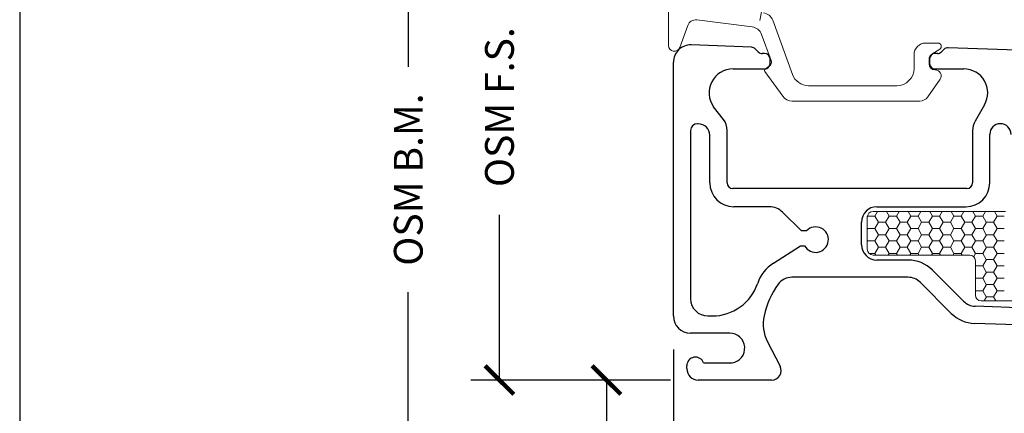
# Model space of a CAD drawing. Units: inches. Extents: x -498 to 909, y 157 to 829.
# Drawn here: x 490 to 495, y 274 to 276 of the extents above; entities that cross this region are included whole.
import ezdxf

# ---------------------------------------------------------------- set-up
doc = ezdxf.new("R2010")
doc.units = ezdxf.units.IN
doc.header["$MEASUREMENT"] = 0
doc.layers.get('Defpoints').update_dxf_attribs({"true_color": 0x737373})
for name, color, linetype, lineweight in [('1', 2, 'Continuous', 9), ('3', 3, 'Continuous', 18), ('5', 5, 'Continuous', 30)]:
    doc.layers.add(name, color=color, linetype=linetype, lineweight=lineweight)
doc.layers.add('Dimensions', color=7, linetype='Continuous')
doc.styles.add('ROMANS', font='romans.shx')
doc.dimstyles.new('SMALL + METRIC', dxfattribs={"dimtxt": 0.15, "dimasz": 0.15, "dimexe": 0.15, "dimexo": 0.175, "dimgap": 0.07, "dimtad": 0, "dimdec": 4, "dimzin": 0, "dimdsep": 46, "dimlunit": 5, "dimtxsty": 'ROMANS', "dimblk": 'ARCHTICK', "dimcen": 0.07, "dimclrd": 256, "dimclre": 256, "dimclrt": 256, "dimadec": 0, "dimazin": 0, "dimtfac": 1, "dimtdec": 4, "dimtofl": 0, "dimtmove": 0, "dimatfit": 3, "dimldrblk": 'CLOSEDBLANK', "dimfxl": 1, "dimtfillclr": 3, "dimtolj": 1, "dimtzin": 0, "dimarcsym": 0})

# ---------------------------------------------------------------- blocks, each defined once
blk = doc.blocks.new('_ArchTick')
at = {"color": 0, "linetype": 'ByBlock', "const_width": 0.15}
blk.add_lwpolyline([(-0.5, -0.5), (0.5, 0.5)], dxfattribs=at)
blk = doc.blocks.new('*D123')
at = {"layer": 'Defpoints', "color": 0, "transparency": 16777216}
for p in [(493.8575, 274.4839), (493.3845, 271.6783), (497.4494, 271.6783)]:
    blk.add_point(p, dxfattribs=at)
at = {"layer": 'Dimensions', "lineweight": -2, "transparency": 16777216}
for p, q in [((493.6825, 274.4839), (493.2345, 274.4839)), ((493.3845, 274.4839), (493.3845, 273.6333)), ((493.3845, 271.6783), (493.3845, 272.529)), ((493.6709, 271.6783), (493.2345, 271.6783)), ((496.9233, 271.6783), (493.7959, 271.6783)), ((497.2744, 271.6783), (497.0984, 271.6783))]:
    blk.add_line(p, q, dxfattribs=at)
at = {"layer": 'Dimensions', "lineweight": -2, "transparency": 16777216, "xscale": 0.15, "yscale": 0.15, "zscale": 0.15}
for p, rotation in [((493.3845, 274.4839), 90), ((493.3845, 271.6783), 270)]:
    blk.add_blockref('_ArchTick', p, dxfattribs=dict(at, rotation=rotation))
at = {"layer": 'Dimensions', "transparency": 16777216, "insert": (493.3845, 273.0811), "char_height": 0.15, "attachment_point": 5, "rotation": 90, "style": 'ROMANS'}
blk.add_mtext('\\A1;2{\\H1x;\\S13/16;} [71]', dxfattribs=at)
blk = doc.blocks.new('_ClosedBlank')
at = {"color": 0, "linetype": 'ByBlock', "lineweight": -2}
for p, q in [((-1, 0.167), (0, 0)), ((-1, 0.167), (-1, -0.167)), ((0, 0), (-1, -0.167))]:
    blk.add_line(p, q, dxfattribs=at)
blk = doc.blocks.new('*D124')
at = {"layer": 'Defpoints', "color": 0, "transparency": 16777216}
for p in [(493.7334, 274.8186), (496.9858, 272.6994), (496.9858, 271.1626)]:
    blk.add_point(p, dxfattribs=at)
at = {"layer": 'Dimensions', "lineweight": -2, "transparency": 16777216}
for p, q in [((493.7334, 274.6436), (493.7334, 271.0126)), ((496.9858, 272.5244), (496.9858, 271.0126)), ((493.7334, 271.1626), (494.8646, 271.1626)), ((496.9858, 271.1626), (495.8546, 271.1626))]:
    blk.add_line(p, q, dxfattribs=at)
at = {"layer": 'Dimensions', "lineweight": -2, "transparency": 16777216, "xscale": 0.15, "yscale": 0.15, "zscale": 0.15, "rotation": 180}
blk.add_blockref('_ArchTick', (493.7334, 271.1626), dxfattribs=at)
at = {"layer": 'Dimensions', "lineweight": -2, "transparency": 16777216, "xscale": 0.15, "yscale": 0.15, "zscale": 0.15}
blk.add_blockref('_ArchTick', (496.9858, 271.1626), dxfattribs=at)
at = {"layer": 'Dimensions', "transparency": 16777216, "insert": (495.3596, 271.1626), "char_height": 0.15, "attachment_point": 5, "style": 'ROMANS'}
blk.add_mtext('\\A1;3{\\H1x;\\S1/4;} [83]', dxfattribs=at)
blk = doc.blocks.new('*D306')
at = {"layer": 'Defpoints', "color": 0, "transparency": 16777216}
for p in [(492.8266, 279.5332), (494.2864, 279.5332), (493.8932, 274.4839)]:
    blk.add_point(p, dxfattribs=at)
at = {"layer": 'Dimensions', "lineweight": -2, "transparency": 16777216}
for p, q in [((492.8266, 279.3832), (492.8266, 276.4718)), ((492.8266, 274.4839), (492.8266, 275.3461)), ((493.7182, 274.4839), (492.6766, 274.4839))]:
    blk.add_line(p, q, dxfattribs=at)
at = {"layer": 'Dimensions', "transparency": 16777216}
blk.add_solid([(492.8016, 279.3832), (492.8516, 279.3832), (492.8266, 279.5332)], dxfattribs=at)
at = {"layer": 'Dimensions', "lineweight": -2, "transparency": 16777216, "xscale": 0.15, "yscale": 0.15, "zscale": 0.15, "rotation": 270}
blk.add_blockref('_ArchTick', (492.8266, 274.4839), dxfattribs=at)
at = {"layer": 'Dimensions', "transparency": 16777216, "insert": (492.8266, 275.9089), "char_height": 0.15, "attachment_point": 5, "rotation": 90, "style": 'ROMANS'}
blk.add_mtext('\\A1;OSM F.S.', dxfattribs=at)
blk = doc.blocks.new('*D307')
at = {"layer": 'Defpoints', "color": 0, "transparency": 16777216}
for p in [(492.3511, 279.5332), (494.2864, 279.5332), (493.4755, 271.6783)]:
    blk.add_point(p, dxfattribs=at)
at = {"layer": 'Dimensions', "lineweight": -2, "transparency": 16777216}
for p, q in [((492.3511, 279.3832), (492.3511, 276.1186)), ((492.3511, 271.6783), (492.3511, 274.9429)), ((493.3005, 271.6783), (492.2011, 271.6783))]:
    blk.add_line(p, q, dxfattribs=at)
at = {"layer": 'Dimensions', "transparency": 16777216}
blk.add_solid([(492.3261, 279.3832), (492.3761, 279.3832), (492.3511, 279.5332)], dxfattribs=at)
at = {"layer": 'Dimensions', "lineweight": -2, "transparency": 16777216, "xscale": 0.15, "yscale": 0.15, "zscale": 0.15, "rotation": 270}
blk.add_blockref('_ArchTick', (492.3511, 271.6783), dxfattribs=at)
at = {"layer": 'Dimensions', "transparency": 16777216, "insert": (492.3511, 275.5308), "char_height": 0.15, "attachment_point": 5, "rotation": 90, "style": 'ROMANS'}
blk.add_mtext('\\A1;OSM B.M.', dxfattribs=at)

msp = doc.modelspace()

# ---------------------------------------------------------------- linework, layer by layer
at = {"layer": '1', "color": 4}
for p, q in [((493.70836, 277.09053), (493.70836, 276.23101)), ((493.85611, 276.3643), (494.14409, 276.32777)), ((494.35408, 276.0799), (494.25141, 276.36199)), ((493.76655, 276.22075), (493.80816, 276.33505)), ((494.19292, 276.28877), (494.24288, 276.15152)), ((494.19292, 276.28877), (494.19292, 276.28877)), ((495.11361, 276.24317), (495.04836, 276.24317)), ((495.08129, 276.1857), (495.12268, 276.21179)), ((494.98836, 276.18317), (494.98836, 276.11068)), ((495.06636, 276.13362), (495.06636, 276.15863)), ((494.23372, 276.12249), (494.21314, 276.10808)), ((494.21078, 276.09403), (494.30372, 275.96552)), ((495.05948, 275.962), (495.12449, 276.05484)), ((495.0991, 276.10362), (495.09636, 276.10362)), ((494.89836, 276.02068), (494.43865, 276.02068)), ((494.35234, 275.94068), (495.01853, 275.94068))]:
    msp.add_line(p, q, dxfattribs=at)
at = {"layer": '1', "color": 2, "linetype": 'Continuous'}
for p, q in [((494.74653, 275.34008), (494.74469, 275.33688)), ((494.74555, 275.3417), (494.74646, 275.34012)), ((494.78396, 275.34004), (494.74646, 275.34004)), ((494.78396, 275.34012), (494.80271, 275.30765)), ((494.79785, 275.36401), (494.78403, 275.34008)), ((494.85903, 275.34008), (494.84028, 275.3076)), ((494.84517, 275.36401), (494.85896, 275.34012)), ((494.89646, 275.34004), (494.85896, 275.34004)), ((494.89646, 275.34012), (494.91521, 275.30765)), ((494.91035, 275.36401), (494.89653, 275.34008)), ((494.97153, 275.34008), (494.95278, 275.3076)), ((494.95767, 275.36401), (494.97146, 275.34012)), ((495.00896, 275.34004), (494.97146, 275.34004)), ((495.00896, 275.34012), (495.02771, 275.30765)), ((495.02285, 275.36401), (495.00903, 275.34008)), ((495.08403, 275.34008), (495.06528, 275.3076)), ((495.07017, 275.36401), (495.08396, 275.34012)), ((495.12146, 275.34004), (495.08396, 275.34004)), ((495.12146, 275.34012), (495.14021, 275.30765)), ((495.13535, 275.36401), (495.12153, 275.34008)), ((495.19653, 275.34008), (495.17778, 275.3076)), ((495.18267, 275.36401), (495.19646, 275.34012)), ((495.23396, 275.34004), (495.19646, 275.34004)), ((495.23396, 275.34012), (495.25271, 275.30765)), ((495.24785, 275.36401), (495.23403, 275.34008)), ((495.30903, 275.34008), (495.29028, 275.3076)), ((495.29517, 275.36401), (495.30896, 275.34012)), ((495.34646, 275.34004), (495.30896, 275.34004)), ((495.34646, 275.34012), (495.36521, 275.30765)), ((495.36035, 275.36401), (495.34653, 275.34008)), ((495.42153, 275.34008), (495.40278, 275.3076)), ((495.40767, 275.36401), (495.42146, 275.34012)), ((495.45896, 275.34004), (495.42146, 275.34004)), ((494.80278, 275.3076), (494.78403, 275.27513)), ((494.84021, 275.30756), (494.80271, 275.30756)), ((494.84021, 275.30765), (494.85896, 275.27517)), ((494.91528, 275.3076), (494.89653, 275.27513)), ((494.95271, 275.30756), (494.91521, 275.30756)), ((494.95271, 275.30765), (494.97146, 275.27517)), ((495.02778, 275.3076), (495.00903, 275.27513)), ((495.06521, 275.30756), (495.02771, 275.30756)), ((495.06521, 275.30765), (495.08396, 275.27517)), ((495.14028, 275.3076), (495.12153, 275.27513)), ((495.17771, 275.30756), (495.14021, 275.30756)), ((495.17771, 275.30765), (495.19646, 275.27517)), ((495.25278, 275.3076), (495.23403, 275.27513)), ((495.29021, 275.30756), (495.25271, 275.30756)), ((495.29021, 275.30765), (495.30896, 275.27517)), ((495.36528, 275.3076), (495.34653, 275.27513)), ((495.40271, 275.30756), (495.36521, 275.30756)), ((495.40271, 275.30765), (495.42146, 275.27517)), ((494.74455, 275.27848), (494.74646, 275.27517)), ((494.74653, 275.27513), (494.74455, 275.27169)), ((494.78396, 275.27509), (494.74646, 275.27509)), ((494.78396, 275.27517), (494.80271, 275.2427)), ((494.80278, 275.24265), (494.78403, 275.21017)), ((494.84021, 275.24261), (494.80271, 275.24261)), ((494.84021, 275.2427), (494.85896, 275.21022)), ((494.85903, 275.27513), (494.84028, 275.24265)), ((494.89646, 275.27509), (494.85896, 275.27509)), ((494.89646, 275.27517), (494.91521, 275.2427)), ((494.91528, 275.24265), (494.89653, 275.21017)), ((494.95271, 275.24261), (494.91521, 275.24261)), ((494.95271, 275.2427), (494.97146, 275.21022)), ((494.97153, 275.27513), (494.95278, 275.24265)), ((495.00896, 275.27509), (494.97146, 275.27509)), ((495.00896, 275.27517), (495.02771, 275.2427)), ((495.02778, 275.24265), (495.00903, 275.21017)), ((495.06521, 275.24261), (495.02771, 275.24261)), ((495.06521, 275.2427), (495.08396, 275.21022)), ((495.08403, 275.27513), (495.06528, 275.24265)), ((495.12146, 275.27509), (495.08396, 275.27509)), ((495.12146, 275.27517), (495.14021, 275.2427)), ((495.14028, 275.24265), (495.12153, 275.21017)), ((495.17771, 275.24261), (495.14021, 275.24261)), ((495.17771, 275.2427), (495.19646, 275.21022)), ((495.19653, 275.27513), (495.17778, 275.24265)), ((495.23396, 275.27509), (495.19646, 275.27509)), ((495.23396, 275.27517), (495.25271, 275.2427)), ((495.25278, 275.24265), (495.23403, 275.21017)), ((495.29021, 275.24261), (495.25271, 275.24261)), ((495.29021, 275.2427), (495.30896, 275.21022)), ((495.30903, 275.27513), (495.29028, 275.24265)), ((495.34646, 275.27509), (495.30896, 275.27509)), ((495.34646, 275.27517), (495.36521, 275.2427)), ((495.36528, 275.24265), (495.34653, 275.21017)), ((495.40271, 275.24261), (495.36521, 275.24261)), ((495.40271, 275.2427), (495.42146, 275.21022)), ((495.42153, 275.27513), (495.40278, 275.24265)), ((495.45896, 275.27509), (495.42146, 275.27509)), ((494.74455, 275.21353), (494.74646, 275.21022)), ((494.74653, 275.21017), (494.74455, 275.20674)), ((494.78396, 275.21014), (494.74646, 275.21014)), ((494.78396, 275.21022), (494.80271, 275.17774)), ((494.85903, 275.21017), (494.84028, 275.1777)), ((494.89646, 275.21014), (494.85896, 275.21014)), ((494.89646, 275.21022), (494.91521, 275.17774)), ((494.97153, 275.21017), (494.95278, 275.1777)), ((495.00896, 275.21014), (494.97146, 275.21014)), ((495.00896, 275.21022), (495.02771, 275.17774)), ((495.08403, 275.21017), (495.06528, 275.1777)), ((495.12146, 275.21014), (495.08396, 275.21014)), ((495.12146, 275.21022), (495.14021, 275.17774)), ((495.19653, 275.21017), (495.17778, 275.1777)), ((495.23396, 275.21014), (495.19646, 275.21014)), ((495.23396, 275.21022), (495.25271, 275.17774)), ((495.30903, 275.21017), (495.29028, 275.1777)), ((495.34646, 275.21014), (495.30896, 275.21014)), ((495.34646, 275.21022), (495.36521, 275.17774)), ((495.42153, 275.21017), (495.40278, 275.1777)), ((495.45896, 275.21014), (495.42146, 275.21014)), ((494.78396, 275.14518), (494.75384, 275.14518)), ((494.78396, 275.14527), (494.7888, 275.13689)), ((494.80278, 275.1777), (494.78403, 275.14522)), ((494.84021, 275.17766), (494.80271, 275.17766)), ((494.84021, 275.17774), (494.85896, 275.14527)), ((494.85903, 275.14522), (494.85422, 275.13689)), ((494.89646, 275.14518), (494.85896, 275.14518)), ((494.89646, 275.14527), (494.9013, 275.13689)), ((494.91528, 275.1777), (494.89653, 275.14522)), ((494.95271, 275.17766), (494.91521, 275.17766)), ((494.95271, 275.17774), (494.97146, 275.14527)), ((494.97153, 275.14522), (494.96672, 275.13689)), ((495.00896, 275.14518), (494.97146, 275.14518)), ((495.00896, 275.14527), (495.0138, 275.13689)), ((495.02778, 275.1777), (495.00903, 275.14522)), ((495.06521, 275.17766), (495.02771, 275.17766)), ((495.06521, 275.17774), (495.08396, 275.14527)), ((495.08403, 275.14522), (495.07922, 275.13689)), ((495.12146, 275.14518), (495.08396, 275.14518)), ((495.12146, 275.14527), (495.1263, 275.13689)), ((495.14028, 275.1777), (495.12153, 275.14522)), ((495.17771, 275.17766), (495.14021, 275.17766)), ((495.17771, 275.17774), (495.19646, 275.14527)), ((495.19653, 275.14522), (495.19172, 275.13689)), ((495.23396, 275.14518), (495.19646, 275.14518)), ((495.23396, 275.14527), (495.2388, 275.13689)), ((495.25278, 275.1777), (495.23403, 275.14522)), ((495.29021, 275.17766), (495.25271, 275.17766)), ((495.29021, 275.17774), (495.30896, 275.14527)), ((495.30903, 275.14522), (495.29933, 275.12841)), ((495.34646, 275.14518), (495.30896, 275.14518)), ((495.34646, 275.14527), (495.36521, 275.11279)), ((495.36528, 275.1777), (495.34653, 275.14522)), ((495.40271, 275.17766), (495.36521, 275.17766)), ((495.40271, 275.17774), (495.42146, 275.14527)), ((495.42153, 275.14522), (495.40278, 275.11275)), ((495.45896, 275.14518), (495.42146, 275.14518)), ((495.30842, 275.08125), (495.30896, 275.08032)), ((495.30903, 275.08027), (495.30842, 275.07921)), ((495.34646, 275.08023), (495.30896, 275.08023)), ((495.34646, 275.08032), (495.36521, 275.04784)), ((495.36528, 275.11275), (495.34653, 275.08027)), ((495.40271, 275.11271), (495.36521, 275.11271)), ((495.40271, 275.11279), (495.42146, 275.08032)), ((495.42153, 275.08027), (495.40278, 275.0478)), ((495.45896, 275.08023), (495.42146, 275.08023)), ((495.36528, 275.0478), (495.34653, 275.01532)), ((495.40271, 275.04776), (495.36521, 275.04776)), ((495.40271, 275.04784), (495.42146, 275.01536)), ((495.30842, 275.0163), (495.30896, 275.01536)), ((495.30903, 275.01532), (495.30842, 275.01426)), ((495.34646, 275.01528), (495.30896, 275.01528)), ((495.34646, 275.01536), (495.36521, 274.98289)), ((495.36528, 274.98284), (495.34653, 274.95037)), ((495.40271, 274.98281), (495.36521, 274.98281)), ((495.40271, 274.98289), (495.42146, 274.95041)), ((495.42153, 275.01532), (495.40278, 274.98284)), ((495.45896, 275.01528), (495.42146, 275.01528)), ((495.30842, 274.95135), (495.30896, 274.95041)), ((495.30903, 274.95037), (495.30842, 274.94931)), ((495.34646, 274.95033), (495.30896, 274.95033)), ((495.34646, 274.95041), (495.36521, 274.91794)), ((495.42153, 274.95037), (495.40278, 274.91789)), ((495.45896, 274.95033), (495.42146, 274.95033)), ((495.36528, 274.91789), (495.35341, 274.89733)), ((495.40271, 274.91785), (495.36521, 274.91785)), ((495.40271, 274.91794), (495.41461, 274.89733))]:
    msp.add_line(p, q, dxfattribs=at)
at = {"layer": '1'}
for p, q in [((494.77455, 275.36401), (495.46436, 275.36401)), ((494.74455, 275.16689), (494.74455, 275.33401)), ((495.27842, 275.13689), (494.77455, 275.13689)), ((495.30842, 274.92733), (495.30842, 275.10689)), ((496.81354, 274.89733), (495.33842, 274.89733))]:
    msp.add_line(p, q, dxfattribs=at)
at = {"layer": '1', "color": 4}
for centre, radius, start, end in [((493.85044, 276.31966), 0.045, 82.76941, 160), ((494.19502, 276.34147), 0.06, 20, 82.76941), ((494.13654, 276.26824), 0.06, 20, 82.76941), ((493.73836, 276.23101), 0.03, 180, 340), ((495.04836, 276.18317), 0.06, 90, 180), ((495.11361, 276.22617), 0.017, 302.23133, 90), ((495.09836, 276.15863), 0.032, 122.23133, 180), ((494.21888, 276.09989), 0.01, 125, 215.87551), ((494.21938, 276.14297), 0.025, 305, 20), ((494.89836, 276.11068), 0.09, 270, 0), ((495.09636, 276.13362), 0.03, 180, 270), ((494.43865, 276.11068), 0.09, 200, 270), ((495.0991, 276.07262), 0.031, 325, 90), ((494.35234, 276.00068), 0.06, 215.87551, 270), ((495.01853, 275.99068), 0.05, 270, 325)]:
    msp.add_arc(centre, radius, start, end, dxfattribs=at)
at = {"layer": '1'}
for centre, start, end in [((494.77455, 275.33401), 90, 180), ((494.77455, 275.16689), 180, 270), ((495.27842, 275.10689), 0, 90), ((495.33842, 274.92733), 180, 270)]:
    msp.add_arc(centre, 0.03, start, end, dxfattribs=at)
at = {"layer": '3'}
msp.add_line((494.21178, 276.50564), (494.18344, 276.36083), dxfattribs=at)
at = {"layer": '5'}
for p, q in [((494.14025, 276.22111), (493.8265, 276.23353)), ((494.17534, 276.19742), (494.16042, 276.21234)), ((495.14437, 276.2104), (495.13139, 276.19742)), ((495.52453, 276.20639), (495.16663, 276.21917)), ((494.20836, 276.18863), (494.19655, 276.18863)), ((494.23836, 276.13862), (494.23836, 276.15863)), ((495.06836, 276.15863), (495.06836, 276.13862)), ((495.11017, 276.18863), (495.09836, 276.18863)), ((493.73336, 274.81862), (493.73336, 276.14359)), ((494.04489, 276.10862), (494.20836, 276.10862)), ((495.09836, 276.10862), (495.24757, 276.10862)), ((493.99467, 275.84505), (493.94326, 275.91085)), ((495.35582, 275.92112), (495.30676, 275.83614)), ((493.86336, 275.82193), (493.85836, 275.82193)), ((493.82336, 275.78693), (493.82336, 274.90862)), ((493.92336, 275.51362), (493.92336, 275.76193)), ((494.01336, 275.51362), (494.01336, 275.78683)), ((495.29336, 275.78614), (495.29336, 275.51362)), ((495.38336, 275.51362), (495.38336, 275.76643)), ((495.26336, 275.48362), (494.04336, 275.48362)), ((494.23282, 275.38862), (494.04836, 275.38862)), ((494.79455, 275.38862), (495.25836, 275.38862)), ((494.40063, 275.26389), (494.30291, 275.35994)), ((494.71455, 275.19062), (494.71455, 275.30862)), ((494.42809, 275.26389), (494.40063, 275.26389)), ((494.25531, 275.09426), (494.39616, 275.18389)), ((494.39616, 275.18389), (494.41776, 275.18389)), ((494.95676, 275.11062), (494.79455, 275.11062)), ((495.24604, 274.8959), (495.08404, 275.0579)), ((494.95676, 275.02062), (494.35136, 275.02062)), ((495.1824, 274.83226), (495.0204, 274.99426)), ((496.80022, 274.81743), (495.30654, 274.86959)), ((493.91336, 274.81862), (493.93605, 274.81862)), ((496.43903, 274.73999), (495.3034, 274.77965)), ((494.02743, 274.72862), (493.82336, 274.72862)), ((494.22394, 274.68381), (494.28999, 274.55667)), ((493.89086, 274.57362), (494.03988, 274.57362)), ((493.80343, 274.54362), (493.80343, 274.55862)), ((494.24562, 274.48362), (493.86343, 274.48362))]:
    msp.add_line(p, q, dxfattribs=at)
for centre, radius, start, end in [((493.82336, 276.14359), 0.09, 88, 180), ((494.1392, 276.19113), 0.03, 45, 88), ((495.16558, 276.18919), 0.03, 88, 135), ((494.19655, 276.21863), 0.03, 225, 270), ((494.20836, 276.15863), 0.03, 360, 90), ((495.09836, 276.15863), 0.03, 90, 180), ((495.11017, 276.21863), 0.03, 270, 315), ((494.04489, 275.98362), 0.125, 90, 215.60299), ((494.20836, 276.13862), 0.03, 270, 360), ((495.09836, 276.13862), 0.03, 180, 270), ((495.24757, 275.98362), 0.125, 330, 90), ((493.85836, 275.78693), 0.035, 90, 180), ((493.86336, 275.76193), 0.06, 0, 90), ((493.91336, 275.78683), 0.1, 360, 35.60299), ((495.39336, 275.78614), 0.1, 150, 180), ((495.43886, 275.76643), 0.0555, 0, 180), ((494.04836, 275.51362), 0.125, 180, 270), ((494.04336, 275.51362), 0.03, 180, 270), ((495.25836, 275.51362), 0.125, 270, 0), ((495.26336, 275.51362), 0.03, 270, 360), ((494.23282, 275.28862), 0.1, 45.49431, 90), ((494.79455, 275.30862), 0.08, 90, 180), ((494.47536, 275.21712), 0.0665, 209.97504, 135.30079), ((494.79455, 275.19062), 0.08, 180, 270), ((494.36269, 274.92553), 0.2, 122.47254, 161.45943), ((494.95676, 274.93062), 0.18, 45, 90), ((493.93605, 275.06862), 0.25, 270, 341.45943), ((494.65762, 274.71815), 0.46266, 144.70218, 167.27165), ((494.35136, 274.93062), 0.09, 90, 142.43974), ((494.95676, 274.93062), 0.09, 45, 90), ((493.91336, 274.90862), 0.09, 180, 270), ((495.30968, 274.95954), 0.09, 225, 268), ((495.30968, 274.95954), 0.18, 225, 268), ((493.82336, 274.81862), 0.09, 180, 270), ((494.40141, 274.77602), 0.2, 167.27165, 207.45457), ((494.02743, 274.65062), 0.078, 279.1845, 90), ((493.84843, 274.55862), 0.045, 19.47122, 179.99997), ((493.86343, 274.54362), 0.06, 180, 270), ((494.24562, 274.53362), 0.05, 270, 27.45457)]:
    msp.add_arc(centre, radius, start, end, dxfattribs=at)
at = {"layer": 'Defpoints', "elevation": -0.36933}
msp.add_lwpolyline([(490.32499, 299.12354), (490.32499, 270.54962), (511.4869, 270.54962), (511.4869, 299.12354)], close=True, dxfattribs=at)

# ---------------------------------------------------------------- dimensions: what is measured, and where the dimension line sits
at = {"layer": 'Dimensions', "transparency": 33554687}
dim = msp.add_linear_dim(base=(492.3511, 279.53318), p1=(493.47552, 271.67832), p2=(494.28641, 279.53318), angle=270, text='OSM B.M.', dimstyle='SMALL + METRIC', override={"dimblk1": 'ArchTick', "dimsah": 1, "dimse2": 1}, dxfattribs=at)
dim.commit()
dim.dimension.update_dxf_attribs({"geometry": '*D307', "text_midpoint": (492.3511, 275.53075)})
dim = msp.add_linear_dim(base=(492.82664, 279.53318), p1=(493.89323, 274.48393), p2=(494.28641, 279.53318), angle=270, text='OSM F.S.', dimstyle='SMALL + METRIC', override={"dimblk1": 'ArchTick', "dimsah": 1, "dimse2": 1}, dxfattribs=at)
dim.commit()
dim.dimension.update_dxf_attribs({"geometry": '*D306', "text_midpoint": (492.82664, 275.90893), "dimtype": 160})
at = {"layer": 'Dimensions'}
dim = msp.add_linear_dim(base=(496.98584, 271.16265), p1=(493.73336, 274.81862), p2=(496.98584, 272.6994), dimstyle='SMALL + METRIC', dxfattribs=at)
dim.commit()
dim.dimension.update_dxf_attribs({"geometry": '*D124', "text_midpoint": (495.3596, 271.16265)})
dim = msp.add_linear_dim(base=(493.38445, 271.67832), p1=(493.85753, 274.48391), p2=(497.4494, 271.67832), angle=90, dimstyle='SMALL + METRIC', dxfattribs=at)
dim.commit()
dim.dimension.update_dxf_attribs({"geometry": '*D123', "text_midpoint": (493.38445, 273.08112)})

doc.saveas('drawing.dxf')
